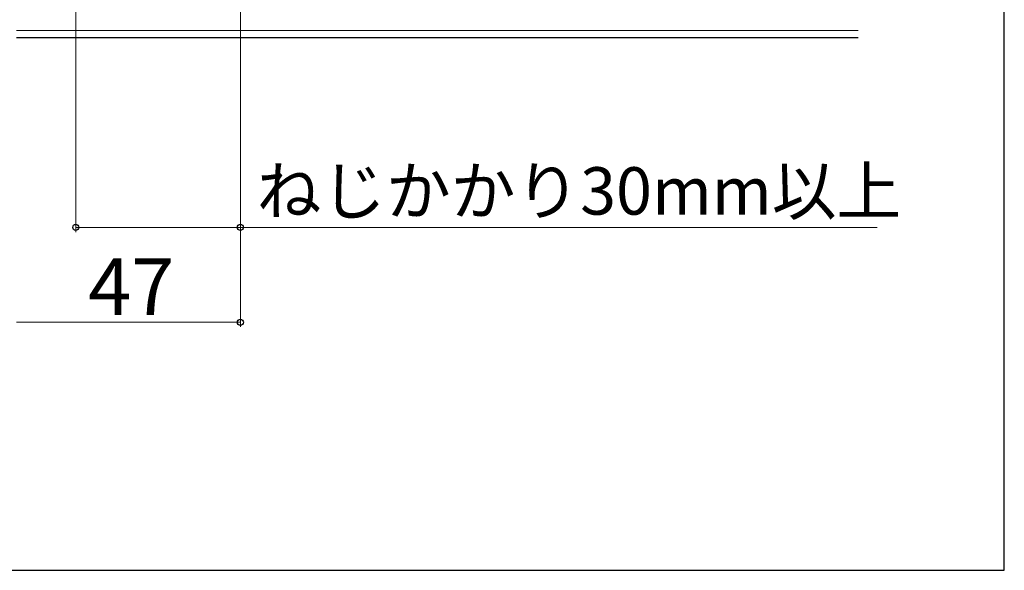
# Model space of a CAD drawing. Extents: x 105 to 1155, y 126 to 1690.
# Drawn here: x 947 to 1155, y 126 to 242 of the extents above; entities that cross this region are included whole.
import ezdxf

# ---------------------------------------------------------------- set-up
doc = ezdxf.new("R2010")
doc.units = 0
for name, color, linetype, lineweight in [('YKK_D', 6, 'CONTINUOUS', 13), ('YKK_ZWAK', 7, 'CONTINUOUS', 30), ('YSS_K', 3, 'CONTINUOUS', 13), ('YSS_KE', 3, 'CONTINUOUS', 30)]:
    doc.layers.add(name, color=color, linetype=linetype, lineweight=lineweight)
doc.styles.add('text-b', font='txt')

msp = doc.modelspace()

# ---------------------------------------------------------------- linework, layer by layer
at = {"layer": 'YKK_D'}
for p, q in [((993.92, 319.32), (993.92, 177.32)), ((993.92, 319.32), (993.92, 197.32)), ((959.22, 279.82), (959.22, 197.32)), ((959.22, 198.32), (993.92, 198.32)), ((993.92, 198.32), (1128.22, 198.32)), ((946.72, 178.32), (993.92, 178.32))]:
    msp.add_line(p, q, dxfattribs=at)
at = {"layer": 'YKK_D', "linetype": 'ByBlock', "lineweight": -2}
for centre in [(959.22, 198.32), (993.92, 198.32), (993.92, 178.32)]:
    msp.add_circle(centre, 0.637, dxfattribs=at)
at = {"layer": 'YKK_ZWAK'}
for p, q in [((1155, 126), (1155, 1656)), ((105, 126), (1155, 126))]:
    msp.add_line(p, q, dxfattribs=at)
at = {"layer": 'YSS_K'}
msp.add_line((1124.22, 239.82), (946.72, 239.82), dxfattribs=at)
at = {"layer": 'YSS_KE'}
msp.add_line((1124.22, 238.32), (946.72, 238.32), dxfattribs=at)

# ---------------------------------------------------------------- texts
at = {"layer": 'YKK_D', "style": 'text-b'}
for s, height, p in [('ねじかかり30mm以上', 10, (997.35, 201.01)), ('47', 12, (961.83, 179.82))]:
    msp.add_text(s, height=height, dxfattribs=at).set_placement(p)

doc.saveas('drawing.dxf')
